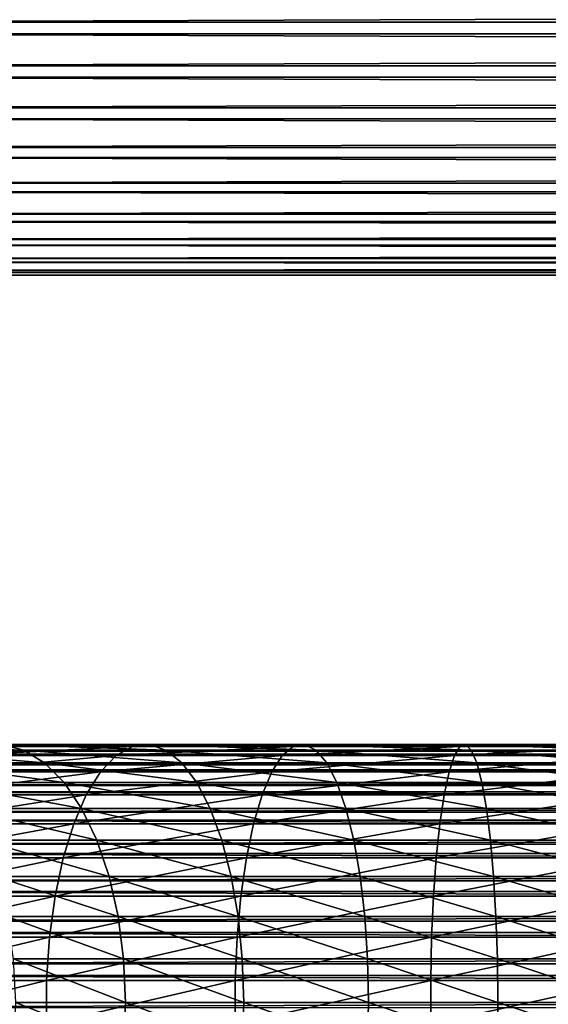
# Model space of a CAD drawing. Extents: x 0 to 600, y 166 to 942.
# Drawn here: x 52 to 75, y 491 to 533 of the extents above; entities that cross this region are included whole.
import ezdxf

# ---------------------------------------------------------------- set-up
doc = ezdxf.new("R2010")
doc.units = 0
doc.header["$MEASUREMENT"] = 0

msp = doc.modelspace()

# ---------------------------------------------------------------- linework, layer by layer
for points in [[(565.903015, 534.867065, 55.876389), (40.037006, 534.867065, 55.876389), (40.037006, 533.005249, 55.997856)], [(565.903015, 534.867065, 55.876389), (40.037006, 533.005249, 55.997856), (565.903015, 533.005249, 55.997856)], [(565.903015, 532.50647, 34.023338), (40.037006, 532.50647, 34.023338), (40.037006, 534.371765, 34.0602)], [(565.903015, 532.50647, 34.023338), (40.037006, 534.371765, 34.0602), (565.903015, 534.371765, 34.0602)], [(565.903015, 533.005249, 55.997856), (40.037006, 531.149719, 55.802929), (565.903015, 531.149719, 55.802929)], [(565.903015, 533.005249, 55.997856), (40.037006, 533.005249, 55.997856), (40.037006, 531.149719, 55.802929)], [(565.903015, 530.661682, 34.302254), (40.037006, 530.661682, 34.302254), (40.037006, 532.50647, 34.023338)], [(565.903015, 530.661682, 34.302254), (40.037006, 532.50647, 34.023338), (565.903015, 532.50647, 34.023338)], [(565.903015, 531.149719, 55.802929), (40.037006, 531.149719, 55.802929), (40.037006, 529.353882, 55.297226)], [(565.903015, 531.149719, 55.802929), (40.037006, 529.353882, 55.297226), (565.903015, 529.353882, 55.297226)], [(565.903015, 528.890625, 34.888924), (40.037006, 528.890625, 34.888924), (40.037006, 530.661682, 34.302254)], [(565.903015, 528.890625, 34.888924), (40.037006, 530.661682, 34.302254), (565.903015, 530.661682, 34.302254)], [(565.903015, 529.353882, 55.297226), (40.037006, 529.353882, 55.297226), (40.037006, 527.66925, 54.495289)], [(565.903015, 529.353882, 55.297226), (40.037006, 527.66925, 54.495289), (565.903015, 527.66925, 54.495289)], [(565.903015, 527.244141, 35.766476), (40.037006, 527.244141, 35.766476), (40.037006, 528.890625, 34.888924)], [(565.903015, 527.244141, 35.766476), (40.037006, 528.890625, 34.888924), (565.903015, 528.890625, 34.888924)], [(565.903015, 527.66925, 54.495289), (40.037006, 527.66925, 54.495289), (40.037006, 526.14447, 53.420189)], [(565.903015, 527.66925, 54.495289), (40.037006, 526.14447, 53.420189), (565.903015, 526.14447, 53.420189)], [(565.903015, 525.769653, 36.909657), (40.037006, 525.769653, 36.909657), (40.037006, 527.244141, 35.766476)], [(565.903015, 525.769653, 36.909657), (40.037006, 527.244141, 35.766476), (565.903015, 527.244141, 35.766476)], [(565.903015, 526.14447, 53.420189), (40.037006, 526.14447, 53.420189), (40.037006, 524.823181, 52.102859)], [(565.903015, 526.14447, 53.420189), (40.037006, 524.823181, 52.102859), (565.903015, 524.823181, 52.102859)], [(565.903015, 524.509521, 38.28558), (40.037006, 524.509521, 38.28558), (40.037006, 525.769653, 36.909657)], [(565.903015, 524.509521, 38.28558), (40.037006, 525.769653, 36.909657), (565.903015, 525.769653, 36.909657)], [(565.903015, 524.823181, 52.102859), (40.037006, 524.823181, 52.102859), (40.037006, 523.743652, 50.581192)], [(565.903015, 524.823181, 52.102859), (40.037006, 523.743652, 50.581192), (565.903015, 523.743652, 50.581192)], [(565.903015, 523.500122, 39.854664), (40.037006, 523.500122, 39.854664), (40.037006, 524.509521, 38.28558)], [(565.903015, 523.500122, 39.854664), (40.037006, 524.509521, 38.28558), (565.903015, 524.509521, 38.28558)], [(565.903015, 523.743652, 50.581192), (40.037006, 523.743652, 50.581192), (40.037006, 522.936768, 48.89896)], [(565.903015, 523.743652, 50.581192), (40.037006, 522.936768, 48.89896), (565.903015, 522.936768, 48.89896)], [(565.903015, 522.770447, 41.571774), (40.037006, 522.770447, 41.571774), (40.037006, 523.500122, 39.854664)], [(565.903015, 522.770447, 41.571774), (40.037006, 523.500122, 39.854664), (565.903015, 523.500122, 39.854664)], [(565.903015, 522.936768, 48.89896), (40.037006, 522.936768, 48.89896), (40.037006, 522.425781, 47.104568)], [(565.903015, 522.936768, 48.89896), (40.037006, 522.425781, 47.104568), (565.903015, 522.425781, 47.104568)], [(565.903015, 522.341431, 43.387505), (40.037006, 522.341431, 43.387505), (40.037006, 522.770447, 41.571774)], [(565.903015, 522.341431, 43.387505), (40.037006, 522.770447, 41.571774), (565.903015, 522.770447, 41.571774)], [(565.903015, 522.425781, 47.104568), (40.037006, 522.425781, 47.104568), (40.037006, 522.225464, 45.249626)], [(565.903015, 522.425781, 47.104568), (40.037006, 522.225464, 45.249626), (565.903015, 522.225464, 45.249626)], [(565.903015, 522.225464, 45.249626), (40.037006, 522.225464, 45.249626), (40.037006, 522.341431, 43.387505)], [(565.903015, 522.225464, 45.249626), (40.037006, 522.341431, 43.387505), (565.903015, 522.341431, 43.387505)], [(565.903015, 502.158936, 43.818653), (40.037006, 502.158936, 43.818653), (40.037006, 502.201324, 45.683903)], [(565.903015, 502.158936, 43.818653), (40.037006, 502.201324, 45.683903), (565.903015, 502.201324, 45.683903)], [(565.903015, 502.201324, 45.683903), (40.037006, 502.201324, 45.683903), (40.037006, 501.927795, 47.529476)], [(565.903015, 502.201324, 45.683903), (40.037006, 501.927795, 47.529476), (565.903015, 501.927795, 47.529476)], [(565.903015, 501.802032, 41.987385), (40.037006, 501.802032, 41.987385), (40.037006, 502.158936, 43.818653)], [(565.903015, 501.802032, 41.987385), (40.037006, 502.158936, 43.818653), (565.903015, 502.158936, 43.818653)], [(45.911102, 502.212708, 129.470703), (51.733433, 502.212708, 133.361069), (52.658737, 501.975708, 131.758392)], [(45.911102, 502.212708, 129.470703), (52.658737, 501.975708, 131.758392), (47.037689, 501.975708, 128.002502)], [(49.889477, 501.740387, 136.554886), (56.602478, 501.740387, 139.865372), (57.300419, 502.133484, 138.180344)], [(49.889477, 501.740387, 136.554886), (57.300419, 502.133484, 138.180344), (50.801426, 502.133484, 134.975372)], [(50.801426, 502.133484, 134.975372), (57.300419, 502.133484, 138.180344), (58.013767, 502.212708, 136.458191)], [(50.801426, 502.133484, 134.975372), (58.013767, 502.212708, 136.458191), (51.733433, 502.212708, 133.361069)], [(51.733433, 502.212708, 133.361069), (58.013767, 502.212708, 136.458191), (58.721958, 501.975708, 134.748428)], [(51.733433, 502.212708, 133.361069), (58.721958, 501.975708, 134.748428), (52.658737, 501.975708, 131.758392)], [(56.602478, 501.740387, 139.865372), (63.690109, 501.740387, 142.271301), (64.162163, 502.133484, 140.509583)], [(56.602478, 501.740387, 139.865372), (64.162163, 502.133484, 140.509583), (57.300419, 502.133484, 138.180344)], [(57.300419, 502.133484, 138.180344), (64.162163, 502.133484, 140.509583), (64.644623, 502.212708, 138.709061)], [(57.300419, 502.133484, 138.180344), (64.644623, 502.212708, 138.709061), (58.013767, 502.212708, 136.458191)], [(58.013767, 502.212708, 136.458191), (64.644623, 502.212708, 138.709061), (65.123589, 501.975708, 136.921494)], [(58.013767, 502.212708, 136.458191), (65.123589, 501.975708, 136.921494), (58.721958, 501.975708, 134.748428)], [(63.690109, 501.740387, 142.271301), (71.031166, 501.740387, 143.731522), (71.269226, 502.133484, 141.923264)], [(63.690109, 501.740387, 142.271301), (71.269226, 502.133484, 141.923264), (64.162163, 502.133484, 140.509583)], [(64.162163, 502.133484, 140.509583), (71.269226, 502.133484, 141.923264), (71.512535, 502.212708, 140.075165)], [(64.162163, 502.133484, 140.509583), (71.512535, 502.212708, 140.075165), (64.644623, 502.212708, 138.709061)], [(64.644623, 502.212708, 138.709061), (71.512535, 502.212708, 140.075165), (71.754082, 501.975708, 138.240387)], [(64.644623, 502.212708, 138.709061), (71.754082, 501.975708, 138.240387), (65.123589, 501.975708, 136.921494)], [(78.500015, 502.133484, 142.397202), (71.269226, 502.133484, 141.923264), (71.031166, 501.740387, 143.731522)], [(78.500015, 502.133484, 142.397202), (71.031166, 501.740387, 143.731522), (78.500015, 501.740387, 144.221054)], [(78.500015, 502.212708, 140.533142), (71.512535, 502.212708, 140.075165), (71.269226, 502.133484, 141.923264)], [(78.500015, 502.212708, 140.533142), (71.269226, 502.133484, 141.923264), (78.500015, 502.133484, 142.397202)], [(78.500015, 501.975708, 138.682526), (71.754082, 501.975708, 138.240387), (71.512535, 502.212708, 140.075165)], [(78.500015, 501.975708, 138.682526), (71.512535, 502.212708, 140.075165), (78.500015, 502.212708, 140.533142)], [(565.903015, 501.927795, 47.529476), (40.037006, 501.927795, 47.529476), (40.037006, 501.346344, 49.302284)], [(565.903015, 501.927795, 47.529476), (40.037006, 501.346344, 49.302284), (565.903015, 501.346344, 49.302284)], [(565.903015, 501.140717, 40.24279), (40.037006, 501.140717, 40.24279), (40.037006, 501.802032, 41.987385)], [(565.903015, 501.140717, 40.24279), (40.037006, 501.802032, 41.987385), (565.903015, 501.802032, 41.987385)], [(47.037689, 501.975708, 128.002502), (52.658737, 501.975708, 131.758392), (53.55072, 501.429382, 130.21344)], [(47.037689, 501.975708, 128.002502), (53.55072, 501.429382, 130.21344), (48.123688, 501.429382, 126.587212)], [(49.023895, 501.044739, 138.054138), (55.939972, 501.044739, 141.464767), (56.602478, 501.740387, 139.865372)], [(49.023895, 501.044739, 138.054138), (56.602478, 501.740387, 139.865372), (49.889477, 501.740387, 136.554886)], [(52.658737, 501.975708, 131.758392), (58.721958, 501.975708, 134.748428), (59.40464, 501.429382, 133.100266)], [(52.658737, 501.975708, 131.758392), (59.40464, 501.429382, 133.100266), (53.55072, 501.429382, 130.21344)], [(55.939972, 501.044739, 141.464767), (63.242046, 501.044739, 143.943481), (63.690109, 501.740387, 142.271301)], [(55.939972, 501.044739, 141.464767), (63.690109, 501.740387, 142.271301), (56.602478, 501.740387, 139.865372)], [(58.721958, 501.975708, 134.748428), (65.123589, 501.975708, 136.921494), (65.585312, 501.429382, 135.198318)], [(58.721958, 501.975708, 134.748428), (65.585312, 501.429382, 135.198318), (59.40464, 501.429382, 133.100266)], [(63.242046, 501.044739, 143.943481), (70.805206, 501.044739, 145.447891), (71.031166, 501.740387, 143.731522)], [(63.242046, 501.044739, 143.943481), (71.031166, 501.740387, 143.731522), (63.690109, 501.740387, 142.271301)], [(65.123589, 501.975708, 136.921494), (71.754082, 501.975708, 138.240387), (71.986946, 501.429382, 136.471695)], [(65.123589, 501.975708, 136.921494), (71.986946, 501.429382, 136.471695), (65.585312, 501.429382, 135.198318)], [(78.500015, 501.740387, 144.221054), (71.031166, 501.740387, 143.731522), (70.805206, 501.044739, 145.447891)], [(78.500015, 501.740387, 144.221054), (70.805206, 501.044739, 145.447891), (78.500015, 501.044739, 145.95224)], [(78.500015, 501.429382, 136.898575), (71.986946, 501.429382, 136.471695), (71.754082, 501.975708, 138.240387)], [(78.500015, 501.429382, 136.898575), (71.754082, 501.975708, 138.240387), (78.500015, 501.975708, 138.682526)], [(565.903015, 501.346344, 49.302284), (40.037006, 501.346344, 49.302284), (40.037006, 500.473633, 50.951321)], [(565.903015, 501.346344, 49.302284), (40.037006, 500.473633, 50.951321), (565.903015, 500.473633, 50.951321)], [(48.123688, 501.429382, 126.587212), (53.55072, 501.429382, 130.21344), (54.383694, 500.589417, 128.770676)], [(48.123688, 501.429382, 126.587212), (54.383694, 500.589417, 128.770676), (49.137859, 500.589417, 125.265511)], [(53.55072, 501.429382, 130.21344), (59.40464, 501.429382, 133.100266), (60.042202, 500.589417, 131.561127)], [(53.55072, 501.429382, 130.21344), (60.042202, 500.589417, 131.561127), (54.383694, 500.589417, 128.770676)], [(59.40464, 501.429382, 133.100266), (65.585312, 501.429382, 135.198318), (66.016495, 500.589417, 133.589127)], [(59.40464, 501.429382, 133.100266), (66.016495, 500.589417, 133.589127), (60.042202, 500.589417, 131.561127)], [(65.585312, 501.429382, 135.198318), (71.986946, 501.429382, 136.471695), (72.204399, 500.589417, 134.819977)], [(65.585312, 501.429382, 135.198318), (72.204399, 500.589417, 134.819977), (66.016495, 500.589417, 133.589127)], [(78.500015, 500.589417, 135.23262), (72.204399, 500.589417, 134.819977), (71.986946, 501.429382, 136.471695)], [(78.500015, 500.589417, 135.23262), (71.986946, 501.429382, 136.471695), (78.500015, 501.429382, 136.898575)], [(565.903015, 500.194061, 38.635048), (40.037006, 500.194061, 38.635048), (40.037006, 501.140717, 40.24279)], [(565.903015, 500.194061, 38.635048), (40.037006, 501.140717, 40.24279), (565.903015, 501.140717, 40.24279)], [(48.229515, 500.066589, 139.430023), (55.331974, 500.066589, 142.932571), (55.939972, 501.044739, 141.464767)], [(48.229515, 500.066589, 139.430023), (55.939972, 501.044739, 141.464767), (49.023895, 501.044739, 138.054138)], [(55.331974, 500.066589, 142.932571), (62.830849, 500.066589, 145.478088), (63.242046, 501.044739, 143.943481)], [(55.331974, 500.066589, 142.932571), (63.242046, 501.044739, 143.943481), (55.939972, 501.044739, 141.464767)], [(62.830849, 500.066589, 145.478088), (70.597824, 500.066589, 147.023026), (70.805206, 501.044739, 145.447891)], [(62.830849, 500.066589, 145.478088), (70.805206, 501.044739, 145.447891), (63.242046, 501.044739, 143.943481)], [(78.500015, 501.044739, 145.95224), (70.805206, 501.044739, 145.447891), (70.597824, 500.066589, 147.023026)], [(78.500015, 501.044739, 145.95224), (70.597824, 500.066589, 147.023026), (78.500015, 500.066589, 147.540955)], [(565.903015, 500.473633, 50.951321), (40.037006, 500.473633, 50.951321), (40.037006, 499.334778, 52.42915)], [(565.903015, 500.473633, 50.951321), (40.037006, 499.334778, 52.42915), (565.903015, 499.334778, 52.42915)], [(49.137859, 500.589417, 125.265511), (54.383694, 500.589417, 128.770676), (55.133732, 499.47998, 127.471596)], [(49.137859, 500.589417, 125.265511), (55.133732, 499.47998, 127.471596), (50.051033, 499.47998, 124.075447)], [(54.383694, 500.589417, 128.770676), (60.042202, 500.589417, 131.561127), (60.616226, 499.47998, 130.175278)], [(54.383694, 500.589417, 128.770676), (60.616226, 499.47998, 130.175278), (55.133732, 499.47998, 127.471596)], [(60.042202, 500.589417, 131.561127), (66.016495, 500.589417, 133.589127), (66.404732, 499.47998, 132.140198)], [(60.042202, 500.589417, 131.561127), (66.404732, 499.47998, 132.140198), (60.616226, 499.47998, 130.175278)], [(66.016495, 500.589417, 133.589127), (72.204399, 500.589417, 134.819977), (72.400185, 499.47998, 133.332779)], [(66.016495, 500.589417, 133.589127), (72.400185, 499.47998, 133.332779), (66.404732, 499.47998, 132.140198)], [(78.500015, 499.47998, 133.73259), (72.400185, 499.47998, 133.332779), (72.204399, 500.589417, 134.819977)], [(78.500015, 499.47998, 133.73259), (72.204399, 500.589417, 134.819977), (78.500015, 500.589417, 135.23262)], [(565.903015, 498.989349, 37.210415), (40.037006, 498.989349, 37.210415), (40.037006, 500.194061, 38.635048)], [(565.903015, 498.989349, 37.210415), (40.037006, 500.194061, 38.635048), (565.903015, 500.194061, 38.635048)], [(47.529251, 498.833923, 140.642929), (54.796009, 498.833923, 144.226486), (55.331974, 500.066589, 142.932571)], [(47.529251, 498.833923, 140.642929), (55.331974, 500.066589, 142.932571), (48.229515, 500.066589, 139.430023)], [(54.796009, 498.833923, 144.226486), (62.468365, 498.833923, 146.830917), (62.830849, 500.066589, 145.478088)], [(54.796009, 498.833923, 144.226486), (62.830849, 500.066589, 145.478088), (55.331974, 500.066589, 142.932571)], [(62.468365, 498.833923, 146.830917), (70.415024, 498.833923, 148.411606), (70.597824, 500.066589, 147.023026)], [(62.468365, 498.833923, 146.830917), (70.597824, 500.066589, 147.023026), (62.830849, 500.066589, 145.478088)], [(78.500015, 500.066589, 147.540955), (70.597824, 500.066589, 147.023026), (70.415024, 498.833923, 148.411606)], [(78.500015, 500.066589, 147.540955), (70.415024, 498.833923, 148.411606), (78.500015, 498.833923, 148.941513)], [(565.903015, 499.334778, 52.42915), (40.037006, 499.334778, 52.42915), (40.037006, 497.962555, 53.693256)], [(565.903015, 499.334778, 52.42915), (40.037006, 497.962555, 53.693256), (565.903015, 497.962555, 53.693256)], [(50.051033, 499.47998, 124.075447), (55.133732, 499.47998, 127.471596), (55.779221, 498.132996, 126.353592)], [(50.051033, 499.47998, 124.075447), (55.779221, 498.132996, 126.353592), (50.836922, 498.132996, 123.051254)], [(55.133732, 499.47998, 127.471596), (60.616226, 499.47998, 130.175278), (61.11026, 498.132996, 128.982574)], [(55.133732, 499.47998, 127.471596), (61.11026, 498.132996, 128.982574), (55.779221, 498.132996, 126.353592)], [(60.616226, 499.47998, 130.175278), (66.404732, 499.47998, 132.140198), (66.738861, 498.132996, 130.893234)], [(60.616226, 499.47998, 130.175278), (66.738861, 498.132996, 130.893234), (61.11026, 498.132996, 128.982574)], [(66.404732, 499.47998, 132.140198), (72.400185, 499.47998, 133.332779), (72.568703, 498.132996, 132.052841)], [(66.404732, 499.47998, 132.140198), (72.568703, 498.132996, 132.052841), (66.738861, 498.132996, 130.893234)], [(78.500015, 498.132996, 132.441605), (72.568703, 498.132996, 132.052841), (72.400185, 499.47998, 133.332779)], [(78.500015, 498.132996, 132.441605), (72.400185, 499.47998, 133.332779), (78.500015, 499.47998, 133.73259)], [(565.903015, 497.561157, 36.009876), (40.037006, 497.561157, 36.009876), (40.037006, 498.989349, 37.210415)], [(565.903015, 497.561157, 36.009876), (40.037006, 498.989349, 37.210415), (565.903015, 498.989349, 37.210415)], [(46.943218, 497.382324, 141.657974), (54.347485, 497.382324, 145.309372), (54.796009, 498.833923, 144.226486)], [(46.943218, 497.382324, 141.657974), (54.796009, 498.833923, 144.226486), (47.529251, 498.833923, 140.642929)], [(54.347485, 497.382324, 145.309372), (62.165009, 497.382324, 147.963058), (62.468365, 498.833923, 146.830917)], [(54.347485, 497.382324, 145.309372), (62.468365, 498.833923, 146.830917), (54.796009, 498.833923, 144.226486)], [(62.165009, 497.382324, 147.963058), (70.262032, 497.382324, 149.573654), (70.415024, 498.833923, 148.411606)], [(62.165009, 497.382324, 147.963058), (70.415024, 498.833923, 148.411606), (62.468365, 498.833923, 146.830917)], [(78.500015, 498.833923, 148.941513), (70.415024, 498.833923, 148.411606), (70.262032, 497.382324, 149.573654)], [(78.500015, 498.833923, 148.941513), (70.262032, 497.382324, 149.573654), (78.500015, 497.382324, 150.113617)], [(565.903015, 497.962555, 53.693256), (40.037006, 497.962555, 53.693256), (40.037006, 496.396454, 54.707275)], [(565.903015, 497.962555, 53.693256), (40.037006, 496.396454, 54.707275), (565.903015, 496.396454, 54.707275)], [(50.836922, 498.132996, 123.051254), (55.779221, 498.132996, 126.353592), (56.301594, 496.587219, 125.448792)], [(50.836922, 498.132996, 123.051254), (56.301594, 496.587219, 125.448792), (51.472931, 496.587219, 122.222389)], [(55.779221, 498.132996, 126.353592), (61.11026, 498.132996, 128.982574), (61.510071, 496.587219, 128.017334)], [(55.779221, 498.132996, 126.353592), (61.510071, 496.587219, 128.017334), (56.301594, 496.587219, 125.448792)], [(61.11026, 498.132996, 128.982574), (66.738861, 498.132996, 130.893234), (67.00927, 496.587219, 129.884064)], [(61.11026, 498.132996, 128.982574), (67.00927, 496.587219, 129.884064), (61.510071, 496.587219, 128.017334)], [(66.738861, 498.132996, 130.893234), (72.568703, 498.132996, 132.052841), (72.705063, 496.587219, 131.017029)], [(66.738861, 498.132996, 130.893234), (72.705063, 496.587219, 131.017029), (67.00927, 496.587219, 129.884064)], [(78.500015, 496.587219, 131.396851), (72.705063, 496.587219, 131.017029), (72.568703, 498.132996, 132.052841)], [(78.500015, 496.587219, 131.396851), (72.568703, 498.132996, 132.052841), (78.500015, 498.132996, 132.441605)], [(565.903015, 495.950684, 35.067963), (40.037006, 495.950684, 35.067963), (40.037006, 497.561157, 36.009876)], [(565.903015, 495.950684, 35.067963), (40.037006, 497.561157, 36.009876), (565.903015, 497.561157, 36.009876)], [(46.488255, 495.75351, 142.445984), (53.999275, 495.75351, 146.150024), (54.347485, 497.382324, 145.309372)], [(46.488255, 495.75351, 142.445984), (54.347485, 497.382324, 145.309372), (46.943218, 497.382324, 141.657974)], [(53.999275, 495.75351, 146.150024), (61.929508, 495.75351, 148.84198), (62.165009, 497.382324, 147.963058)], [(53.999275, 495.75351, 146.150024), (62.165009, 497.382324, 147.963058), (54.347485, 497.382324, 145.309372)], [(61.929508, 495.75351, 148.84198), (70.143265, 495.75351, 150.475784), (70.262032, 497.382324, 149.573654)], [(61.929508, 495.75351, 148.84198), (70.262032, 497.382324, 149.573654), (62.165009, 497.382324, 147.963058)], [(78.500015, 497.382324, 150.113617), (70.262032, 497.382324, 149.573654), (70.143265, 495.75351, 150.475784)], [(78.500015, 497.382324, 150.113617), (70.143265, 495.75351, 150.475784), (78.500015, 495.75351, 151.023514)], [(51.472931, 496.587219, 122.222389), (56.301594, 496.587219, 125.448792), (56.685837, 494.887115, 124.783264)], [(51.472931, 496.587219, 122.222389), (56.685837, 494.887115, 124.783264), (51.940769, 494.887115, 121.612701)], [(56.301594, 496.587219, 125.448792), (61.510071, 496.587219, 128.017334), (61.804161, 494.887115, 127.307343)], [(56.301594, 496.587219, 125.448792), (61.804161, 494.887115, 127.307343), (56.685837, 494.887115, 124.783264)], [(61.510071, 496.587219, 128.017334), (67.00927, 496.587219, 129.884064), (67.208168, 494.887115, 129.141754)], [(61.510071, 496.587219, 128.017334), (67.208168, 494.887115, 129.141754), (61.804161, 494.887115, 127.307343)], [(67.00927, 496.587219, 129.884064), (72.705063, 496.587219, 131.017029), (72.805374, 494.887115, 130.255096)], [(67.00927, 496.587219, 129.884064), (72.805374, 494.887115, 130.255096), (67.208168, 494.887115, 129.141754)], [(78.500015, 494.887115, 130.628342), (72.805374, 494.887115, 130.255096), (72.705063, 496.587219, 131.017029)], [(78.500015, 494.887115, 130.628342), (72.705063, 496.587219, 131.017029), (78.500015, 496.587219, 131.396851)], [(565.903015, 496.396454, 54.707275), (40.037006, 496.396454, 54.707275), (40.037006, 494.681488, 55.442032)], [(565.903015, 496.396454, 54.707275), (40.037006, 494.681488, 55.442032), (565.903015, 494.681488, 55.442032)], [(565.903015, 494.204132, 34.411781), (40.037006, 494.204132, 34.411781), (40.037006, 495.950684, 35.067963)], [(565.903015, 494.204132, 34.411781), (40.037006, 495.950684, 35.067963), (565.903015, 495.950684, 35.067963)], [(46.177475, 493.994354, 142.984268), (53.761421, 493.994354, 146.724258), (53.999275, 495.75351, 146.150024)], [(46.177475, 493.994354, 142.984268), (53.999275, 495.75351, 146.150024), (46.488255, 495.75351, 142.445984)], [(53.761421, 493.994354, 146.724258), (61.768635, 493.994354, 149.442352), (61.929508, 495.75351, 148.84198)], [(53.761421, 493.994354, 146.724258), (61.929508, 495.75351, 148.84198), (53.999275, 495.75351, 146.150024)], [(61.768635, 493.994354, 149.442352), (70.062149, 493.994354, 151.092026), (70.143265, 495.75351, 150.475784)], [(61.768635, 493.994354, 149.442352), (70.143265, 495.75351, 150.475784), (61.929508, 495.75351, 148.84198)], [(78.500015, 495.75351, 151.023514), (70.143265, 495.75351, 150.475784), (70.062149, 493.994354, 151.092026)], [(78.500015, 495.75351, 151.023514), (70.062149, 493.994354, 151.092026), (78.500015, 493.994354, 151.645065)], [(51.940769, 494.887115, 121.612701), (56.685837, 494.887115, 124.783264), (56.920887, 493.081604, 124.376122)], [(51.940769, 494.887115, 121.612701), (56.920887, 493.081604, 124.376122), (52.226959, 493.081604, 121.239723)], [(56.685837, 494.887115, 124.783264), (61.804161, 494.887115, 127.307343), (61.984077, 493.081604, 126.873001)], [(56.685837, 494.887115, 124.783264), (61.984077, 493.081604, 126.873001), (56.920887, 493.081604, 124.376122)], [(61.804161, 494.887115, 127.307343), (67.208168, 494.887115, 129.141754), (67.329842, 493.081604, 128.687653)], [(61.804161, 494.887115, 127.307343), (67.329842, 493.081604, 128.687653), (61.984077, 493.081604, 126.873001)], [(67.208168, 494.887115, 129.141754), (72.805374, 494.887115, 130.255096), (72.866737, 493.081604, 129.789001)], [(67.208168, 494.887115, 129.141754), (72.866737, 493.081604, 129.789001), (67.329842, 493.081604, 128.687653)], [(78.500015, 493.081604, 130.158218), (72.866737, 493.081604, 129.789001), (72.805374, 494.887115, 130.255096)], [(78.500015, 493.081604, 130.158218), (72.805374, 494.887115, 130.255096), (78.500015, 494.887115, 130.628342)], [(565.903015, 494.681488, 55.442032), (40.037006, 494.681488, 55.442032), (40.037006, 492.867035, 55.876389)], [(565.903015, 494.681488, 55.442032), (40.037006, 492.867035, 55.876389), (565.903015, 492.867035, 55.876389)], [(565.903015, 492.371826, 34.0602), (40.037006, 492.371826, 34.0602), (40.037006, 494.204132, 34.411781)], [(565.903015, 492.371826, 34.0602), (40.037006, 494.204132, 34.411781), (565.903015, 494.204132, 34.411781)], [(46.019821, 492.155457, 143.257339), (53.640755, 492.155457, 147.015564), (53.761421, 493.994354, 146.724258)], [(46.019821, 492.155457, 143.257339), (53.761421, 493.994354, 146.724258), (46.177475, 493.994354, 142.984268)], [(53.640755, 492.155457, 147.015564), (61.687038, 492.155457, 149.746887), (61.768635, 493.994354, 149.442352)], [(53.640755, 492.155457, 147.015564), (61.768635, 493.994354, 149.442352), (53.761421, 493.994354, 146.724258)], [(61.687038, 492.155457, 149.746887), (70.020988, 492.155457, 151.404617), (70.062149, 493.994354, 151.092026)], [(61.687038, 492.155457, 149.746887), (70.062149, 493.994354, 151.092026), (61.768635, 493.994354, 149.442352)], [(78.500015, 493.994354, 151.645065), (70.062149, 493.994354, 151.092026), (70.020988, 492.155457, 151.404617)], [(78.500015, 493.994354, 151.645065), (70.020988, 492.155457, 151.404617), (78.500015, 492.155457, 151.960373)], [(565.903015, 492.867035, 55.876389), (40.037006, 492.867035, 55.876389), (40.037006, 491.005249, 55.997856)], [(565.903015, 492.867035, 55.876389), (40.037006, 491.005249, 55.997856), (565.903015, 491.005249, 55.997856)], [(52.226959, 493.081604, 121.239723), (56.920887, 493.081604, 124.376122), (57.000011, 491.222595, 124.239098)], [(52.226959, 493.081604, 121.239723), (57.000011, 491.222595, 124.239098), (52.32328, 491.222595, 121.114197)], [(56.920887, 493.081604, 124.376122), (61.984077, 493.081604, 126.873001), (62.044621, 491.222595, 126.726822)], [(56.920887, 493.081604, 124.376122), (62.044621, 491.222595, 126.726822), (57.000011, 491.222595, 124.239098)], [(61.984077, 493.081604, 126.873001), (67.329842, 493.081604, 128.687653), (67.370789, 491.222595, 128.534805)], [(61.984077, 493.081604, 126.873001), (67.370789, 491.222595, 128.534805), (62.044621, 491.222595, 126.726822)], [(67.329842, 493.081604, 128.687653), (72.866737, 493.081604, 129.789001), (72.88739, 491.222595, 129.632126)], [(67.329842, 493.081604, 128.687653), (72.88739, 491.222595, 129.632126), (67.370789, 491.222595, 128.534805)], [(78.500015, 491.222595, 130), (72.88739, 491.222595, 129.632126), (72.866737, 493.081604, 129.789001)], [(78.500015, 491.222595, 130), (72.866737, 493.081604, 129.789001), (78.500015, 493.081604, 130.158218)], [(565.903015, 490.506439, 34.023338), (40.037006, 490.506439, 34.023338), (40.037006, 492.371826, 34.0602)], [(565.903015, 490.506439, 34.023338), (40.037006, 492.371826, 34.0602), (565.903015, 492.371826, 34.0602)], [(46.019821, 490.289703, 143.257339), (53.640755, 490.289703, 147.015564), (53.640755, 492.155457, 147.015564)], [(46.019821, 490.289703, 143.257339), (53.640755, 492.155457, 147.015564), (46.019821, 492.155457, 143.257339)], [(53.640755, 490.289703, 147.015564), (61.687038, 490.289703, 149.746887), (61.687038, 492.155457, 149.746887)], [(53.640755, 490.289703, 147.015564), (61.687038, 492.155457, 149.746887), (53.640755, 492.155457, 147.015564)], [(61.687038, 490.289703, 149.746887), (70.020988, 490.289703, 151.404617), (70.020988, 492.155457, 151.404617)], [(61.687038, 490.289703, 149.746887), (70.020988, 492.155457, 151.404617), (61.687038, 492.155457, 149.746887)], [(78.500015, 492.155457, 151.960373), (70.020988, 492.155457, 151.404617), (70.020988, 490.289703, 151.404617)], [(78.500015, 492.155457, 151.960373), (70.020988, 490.289703, 151.404617), (78.500015, 490.289703, 151.960373)], [(52.32328, 491.222595, 121.114197), (56.920887, 489.363586, 124.376122), (52.226959, 489.363586, 121.239723)], [(52.32328, 491.222595, 121.114197), (57.000011, 491.222595, 124.239098), (56.920887, 489.363586, 124.376122)], [(57.000011, 491.222595, 124.239098), (61.984077, 489.363586, 126.873001), (56.920887, 489.363586, 124.376122)], [(57.000011, 491.222595, 124.239098), (62.044621, 491.222595, 126.726822), (61.984077, 489.363586, 126.873001)], [(62.044621, 491.222595, 126.726822), (67.329842, 489.363586, 128.687653), (61.984077, 489.363586, 126.873001)], [(62.044621, 491.222595, 126.726822), (67.370789, 491.222595, 128.534805), (67.329842, 489.363586, 128.687653)], [(67.370789, 491.222595, 128.534805), (72.866737, 489.363586, 129.789001), (67.329842, 489.363586, 128.687653)], [(67.370789, 491.222595, 128.534805), (72.88739, 491.222595, 129.632126), (72.866737, 489.363586, 129.789001)], [(78.500015, 489.363586, 130.158218), (72.866737, 489.363586, 129.789001), (72.88739, 491.222595, 129.632126)], [(78.500015, 489.363586, 130.158218), (72.88739, 491.222595, 129.632126), (78.500015, 491.222595, 130)]]:
    msp.add_3dface(points)

doc.saveas('drawing.dxf')
